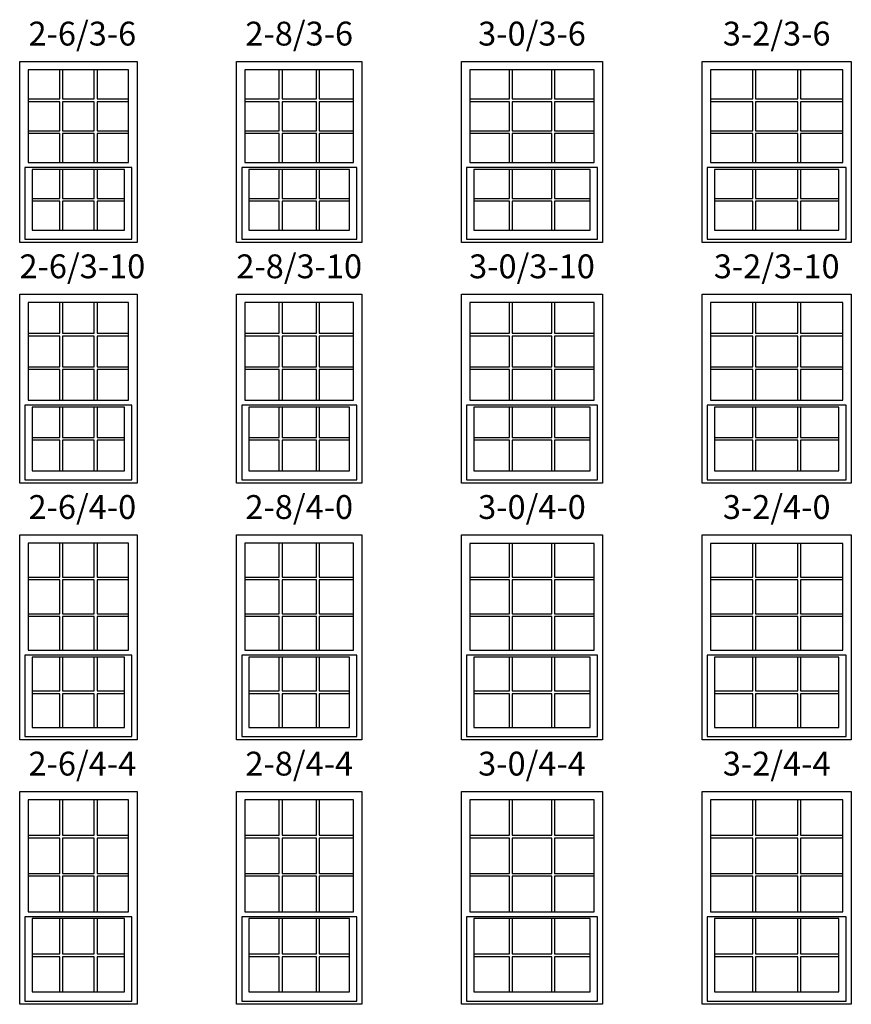
# Model space of a CAD drawing. Units: inches. Extents: x 33 to 2832, y 48 to 2046.
# Drawn here: x 936 to 1145, y 555 to 803 of the extents above; entities that cross this region are included whole.
import ezdxf

# ---------------------------------------------------------------- set-up
doc = ezdxf.new("R2010")
doc.units = ezdxf.units.IN
doc.header["$MEASUREMENT"] = 0
for name, color, linetype in [('ZP-ELEV-FROS', 24, 'Continuous'), ('ZP-ELEV-GLAS-VISB', 175, 'Continuous'), ('ZP-ELEV-GRLT', 83, 'Continuous'), ('ZP-ELEV-SAOS', 52, 'Continuous'), ('ZP-ELEV-TEXT', 255, 'Continuous')]:
    doc.layers.add(name, color=color, linetype=linetype)
doc.styles.get("Standard").update_dxf_attribs({"font": 'arial.ttf'})

# ---------------------------------------------------------------- blocks, each defined once
blk = doc.blocks.new('Elev V250 SH 1W CTMP 3-2 ~ 3-10 T')
at = {"layer": 'ZP-ELEV-FROS'}
blk.add_lwpolyline([(0, 45.5), (37.5, 45.5), (37.5, 0), (0, 0)], close=True, dxfattribs=at)
at = {"layer": 'ZP-ELEV-GLAS-VISB'}
for points in [[(35.37, 43.37), (2.12, 43.37), (2.12, 20.07), (35.37, 20.07)], [(34.37, 18.32), (3.12, 18.32), (3.12, 3.12), (34.37, 3.12)]]:
    blk.add_lwpolyline(points, close=True, dxfattribs=at)
at = {"layer": 'ZP-ELEV-GRLT'}
for p, q in [((12.74, 36.08), (12.74, 43.37)), ((13.44, 43.37), (13.44, 36.08)), ((24.06, 36.08), (24.06, 43.37)), ((24.76, 43.37), (24.76, 36.08)), ((2.12, 36.08), (12.74, 36.08)), ((12.74, 35.37), (2.12, 35.37)), ((12.74, 28.08), (12.74, 35.37)), ((13.44, 36.08), (24.06, 36.08)), ((24.06, 35.37), (13.44, 35.37)), ((13.44, 35.37), (13.44, 28.08)), ((24.06, 28.08), (24.06, 35.37)), ((24.76, 36.08), (35.37, 36.08)), ((35.37, 35.37), (24.76, 35.37)), ((24.76, 35.37), (24.76, 28.08)), ((2.12, 28.08), (12.74, 28.08)), ((12.74, 27.37), (2.12, 27.37)), ((12.74, 20.07), (12.74, 27.37)), ((13.44, 28.08), (24.06, 28.08)), ((24.06, 27.37), (13.44, 27.37)), ((13.44, 27.37), (13.44, 20.07)), ((24.06, 20.07), (24.06, 27.37)), ((24.76, 28.08), (35.37, 28.08)), ((35.37, 27.37), (24.76, 27.37)), ((24.76, 27.37), (24.76, 20.07)), ((12.74, 11.08), (12.74, 18.32)), ((13.44, 18.32), (13.44, 11.08)), ((24.06, 11.08), (24.06, 18.32)), ((24.76, 18.32), (24.76, 11.08)), ((3.12, 11.08), (12.74, 11.08)), ((12.74, 10.37), (3.12, 10.37)), ((12.74, 3.12), (12.74, 10.37)), ((13.44, 11.08), (24.06, 11.08)), ((24.06, 10.37), (13.44, 10.37)), ((13.44, 10.37), (13.44, 3.12)), ((24.06, 3.12), (24.06, 10.37)), ((24.76, 11.08), (34.37, 11.08)), ((34.37, 10.37), (24.76, 10.37)), ((24.76, 10.37), (24.76, 3.12))]:
    blk.add_line(p, q, dxfattribs=at)
at = {"layer": 'ZP-ELEV-SAOS'}
blk.add_lwpolyline([(36.2, 18.82), (1.3, 18.82), (1.3, 0.83), (36.2, 0.83)], close=True, dxfattribs=at)
blk = doc.blocks.new('Elev V250 SH 1W CTMP 3-0 ~ 3-10 T')
at = {"layer": 'ZP-ELEV-FROS'}
blk.add_lwpolyline([(0, 45.5), (35.5, 45.5), (35.5, 0), (0, 0)], close=True, dxfattribs=at)
at = {"layer": 'ZP-ELEV-GLAS-VISB'}
for points in [[(33.37, 43.37), (2.12, 43.37), (2.12, 20.07), (33.37, 20.07)], [(32.37, 18.32), (3.12, 18.32), (3.12, 3.12), (32.37, 3.12)]]:
    blk.add_lwpolyline(points, close=True, dxfattribs=at)
at = {"layer": 'ZP-ELEV-GRLT'}
for p, q in [((12.07, 36.08), (12.07, 43.37)), ((12.78, 43.37), (12.78, 36.08)), ((22.72, 36.08), (22.72, 43.37)), ((23.43, 43.37), (23.43, 36.08)), ((2.12, 36.08), (12.07, 36.08)), ((12.07, 35.37), (2.12, 35.37)), ((12.07, 28.08), (12.07, 35.37)), ((12.78, 36.08), (22.72, 36.08)), ((22.72, 35.37), (12.78, 35.37)), ((12.78, 35.37), (12.78, 28.08)), ((22.72, 28.08), (22.72, 35.37)), ((23.43, 36.08), (33.37, 36.08)), ((33.37, 35.37), (23.43, 35.37)), ((23.43, 35.37), (23.43, 28.08)), ((2.12, 28.08), (12.07, 28.08)), ((12.07, 27.37), (2.12, 27.37)), ((12.07, 20.07), (12.07, 27.37)), ((12.78, 28.08), (22.72, 28.08)), ((22.72, 27.37), (12.78, 27.37)), ((12.78, 27.37), (12.78, 20.07)), ((22.72, 20.07), (22.72, 27.37)), ((23.43, 28.08), (33.37, 28.08)), ((33.37, 27.37), (23.43, 27.37)), ((23.43, 27.37), (23.43, 20.07)), ((12.07, 11.08), (12.07, 18.32)), ((12.78, 18.32), (12.78, 11.08)), ((22.72, 11.08), (22.72, 18.32)), ((23.43, 18.32), (23.43, 11.08)), ((3.12, 11.08), (12.07, 11.08)), ((12.07, 10.37), (3.12, 10.37)), ((12.07, 3.12), (12.07, 10.37)), ((12.78, 11.08), (22.72, 11.08)), ((22.72, 10.37), (12.78, 10.37)), ((12.78, 10.37), (12.78, 3.12)), ((22.72, 3.12), (22.72, 10.37)), ((23.43, 11.08), (32.37, 11.08)), ((32.37, 10.37), (23.43, 10.37)), ((23.43, 10.37), (23.43, 3.12))]:
    blk.add_line(p, q, dxfattribs=at)
at = {"layer": 'ZP-ELEV-SAOS'}
blk.add_lwpolyline([(34.2, 18.82), (1.3, 18.82), (1.3, 0.83), (34.2, 0.83)], close=True, dxfattribs=at)
blk = doc.blocks.new('Elev V250 SH 1W CTMP 2-8 ~ 3-10 T')
at = {"layer": 'ZP-ELEV-FROS'}
blk.add_lwpolyline([(0, 45.5), (31.5, 45.5), (31.5, 0), (0, 0)], close=True, dxfattribs=at)
at = {"layer": 'ZP-ELEV-GLAS-VISB'}
for points in [[(29.37, 43.37), (2.12, 43.37), (2.12, 20.07), (29.37, 20.07)], [(28.37, 18.32), (3.12, 18.32), (3.12, 3.12), (28.37, 3.12)]]:
    blk.add_lwpolyline(points, close=True, dxfattribs=at)
at = {"layer": 'ZP-ELEV-GRLT'}
for p, q in [((10.74, 36.08), (10.74, 43.37)), ((11.44, 43.37), (11.44, 36.08)), ((20.06, 36.08), (20.06, 43.37)), ((20.76, 43.37), (20.76, 36.08)), ((2.12, 36.08), (10.74, 36.08)), ((10.74, 35.37), (2.12, 35.37)), ((10.74, 28.08), (10.74, 35.37)), ((11.44, 36.08), (20.06, 36.08)), ((20.06, 35.37), (11.44, 35.37)), ((11.44, 35.37), (11.44, 28.08)), ((20.06, 28.08), (20.06, 35.37)), ((20.76, 36.08), (29.37, 36.08)), ((29.37, 35.37), (20.76, 35.37)), ((20.76, 35.37), (20.76, 28.08)), ((2.12, 28.08), (10.74, 28.08)), ((10.74, 27.37), (2.12, 27.37)), ((10.74, 20.07), (10.74, 27.37)), ((11.44, 28.08), (20.06, 28.08)), ((20.06, 27.37), (11.44, 27.37)), ((11.44, 27.37), (11.44, 20.07)), ((20.06, 20.07), (20.06, 27.37)), ((20.76, 28.08), (29.37, 28.08)), ((29.37, 27.37), (20.76, 27.37)), ((20.76, 27.37), (20.76, 20.07)), ((10.74, 11.08), (10.74, 18.32)), ((11.44, 18.32), (11.44, 11.08)), ((20.06, 11.08), (20.06, 18.32)), ((20.76, 18.32), (20.76, 11.08)), ((3.12, 11.08), (10.74, 11.08)), ((10.74, 10.37), (3.12, 10.37)), ((10.74, 3.12), (10.74, 10.37)), ((11.44, 11.08), (20.06, 11.08)), ((20.06, 10.37), (11.44, 10.37)), ((11.44, 10.37), (11.44, 3.12)), ((20.06, 3.12), (20.06, 10.37)), ((20.76, 11.08), (28.37, 11.08)), ((28.37, 10.37), (20.76, 10.37)), ((20.76, 10.37), (20.76, 3.12))]:
    blk.add_line(p, q, dxfattribs=at)
at = {"layer": 'ZP-ELEV-SAOS'}
blk.add_lwpolyline([(30.2, 18.82), (1.3, 18.82), (1.3, 0.83), (30.2, 0.83)], close=True, dxfattribs=at)
blk = doc.blocks.new('Elev V250 SH 1W CTMP 2-8 ~ 4-0 T')
at = {"layer": 'ZP-ELEV-FROS'}
blk.add_lwpolyline([(0, 47.5), (31.5, 47.5), (31.5, 0), (0, 0)], close=True, dxfattribs=at)
at = {"layer": 'ZP-ELEV-GLAS-VISB'}
for points in [[(29.37, 45.38), (2.12, 45.38), (2.12, 20.88), (29.37, 20.88)], [(28.37, 19.13), (3.12, 19.13), (3.12, 3.12), (28.37, 3.12)]]:
    blk.add_lwpolyline(points, close=True, dxfattribs=at)
at = {"layer": 'ZP-ELEV-GRLT'}
for p, q in [((10.74, 37.68), (10.74, 45.38)), ((11.44, 45.38), (11.44, 37.68)), ((20.06, 37.68), (20.06, 45.38)), ((20.76, 45.38), (20.76, 37.68)), ((2.12, 37.68), (10.74, 37.68)), ((11.44, 37.68), (20.06, 37.68)), ((20.76, 37.68), (29.37, 37.68)), ((10.74, 36.97), (2.12, 36.97)), ((10.74, 29.28), (10.74, 36.97)), ((20.06, 36.97), (11.44, 36.97)), ((11.44, 36.97), (11.44, 29.28)), ((20.06, 29.28), (20.06, 36.97)), ((29.37, 36.97), (20.76, 36.97)), ((20.76, 36.97), (20.76, 29.28)), ((2.12, 29.28), (10.74, 29.28)), ((10.74, 28.57), (2.12, 28.57)), ((10.74, 20.87), (10.74, 28.57)), ((11.44, 29.28), (20.06, 29.28)), ((20.06, 28.57), (11.44, 28.57)), ((11.44, 28.57), (11.44, 20.87)), ((20.06, 20.87), (20.06, 28.57)), ((20.76, 29.28), (29.37, 29.28)), ((29.37, 28.57), (20.76, 28.57)), ((20.76, 28.57), (20.76, 20.87)), ((10.74, 11.48), (10.74, 19.13)), ((11.44, 19.13), (11.44, 11.48)), ((20.06, 11.48), (20.06, 19.13)), ((20.76, 19.13), (20.76, 11.48)), ((3.12, 11.48), (10.74, 11.48)), ((10.74, 10.77), (3.12, 10.77)), ((10.74, 3.12), (10.74, 10.77)), ((11.44, 11.48), (20.06, 11.48)), ((20.06, 10.77), (11.44, 10.77)), ((11.44, 10.77), (11.44, 3.12)), ((20.06, 3.12), (20.06, 10.77)), ((20.76, 11.48), (28.37, 11.48)), ((28.37, 10.77), (20.76, 10.77)), ((20.76, 10.77), (20.76, 3.12))]:
    blk.add_line(p, q, dxfattribs=at)
at = {"layer": 'ZP-ELEV-SAOS'}
blk.add_lwpolyline([(30.2, 19.63), (1.3, 19.63), (1.3, 0.83), (30.2, 0.83)], close=True, dxfattribs=at)
blk = doc.blocks.new('Elev V250 SH 1W CTMP 3-0 ~ 4-0 T')
at = {"layer": 'ZP-ELEV-FROS'}
blk.add_lwpolyline([(0, 47.5), (35.5, 47.5), (35.5, 0), (0, 0)], close=True, dxfattribs=at)
at = {"layer": 'ZP-ELEV-GLAS-VISB'}
for points in [[(33.37, 45.37), (2.12, 45.37), (2.12, 20.88), (33.37, 20.88)], [(32.37, 19.12), (3.12, 19.12), (3.12, 3.12), (32.37, 3.12)]]:
    blk.add_lwpolyline(points, close=True, dxfattribs=at)
at = {"layer": 'ZP-ELEV-GRLT'}
for p, q in [((12.07, 37.68), (12.07, 45.37)), ((12.78, 45.37), (12.78, 37.68)), ((22.72, 37.68), (22.72, 45.37)), ((23.43, 45.37), (23.43, 37.68)), ((2.12, 37.68), (12.07, 37.68)), ((12.78, 37.68), (22.72, 37.68)), ((23.43, 37.68), (33.37, 37.68)), ((12.07, 36.97), (2.12, 36.97)), ((12.07, 29.28), (12.07, 36.97)), ((22.72, 36.97), (12.78, 36.97)), ((12.78, 36.97), (12.78, 29.28)), ((22.72, 29.28), (22.72, 36.97)), ((33.37, 36.97), (23.43, 36.97)), ((23.43, 36.97), (23.43, 29.28)), ((2.12, 29.28), (12.07, 29.28)), ((12.07, 28.57), (2.12, 28.57)), ((12.07, 20.87), (12.07, 28.57)), ((12.78, 29.28), (22.72, 29.28)), ((22.72, 28.57), (12.78, 28.57)), ((12.78, 28.57), (12.78, 20.87)), ((22.72, 20.87), (22.72, 28.57)), ((23.43, 29.28), (33.37, 29.28)), ((33.37, 28.57), (23.43, 28.57)), ((23.43, 28.57), (23.43, 20.87)), ((12.07, 11.48), (12.07, 19.12)), ((12.78, 19.12), (12.78, 11.48)), ((22.72, 11.48), (22.72, 19.12)), ((23.43, 19.12), (23.43, 11.48)), ((3.12, 11.48), (12.07, 11.48)), ((12.07, 10.77), (3.12, 10.77)), ((12.07, 3.12), (12.07, 10.77)), ((12.78, 11.48), (22.72, 11.48)), ((22.72, 10.77), (12.78, 10.77)), ((12.78, 10.77), (12.78, 3.12)), ((22.72, 3.12), (22.72, 10.77)), ((23.43, 11.48), (32.37, 11.48)), ((32.37, 10.77), (23.43, 10.77)), ((23.43, 10.77), (23.43, 3.12))]:
    blk.add_line(p, q, dxfattribs=at)
at = {"layer": 'ZP-ELEV-SAOS'}
blk.add_lwpolyline([(34.2, 19.63), (1.3, 19.63), (1.3, 0.83), (34.2, 0.83)], close=True, dxfattribs=at)
blk = doc.blocks.new('Elev V250 SH 1W CTMP 3-2 ~ 4-0 T')
at = {"layer": 'ZP-ELEV-FROS'}
blk.add_lwpolyline([(0, 47.5), (37.5, 47.5), (37.5, 0), (0, 0)], close=True, dxfattribs=at)
at = {"layer": 'ZP-ELEV-GLAS-VISB'}
for points in [[(35.37, 45.37), (2.12, 45.37), (2.12, 20.88), (35.37, 20.88)], [(34.37, 19.12), (3.12, 19.12), (3.12, 3.12), (34.37, 3.12)]]:
    blk.add_lwpolyline(points, close=True, dxfattribs=at)
at = {"layer": 'ZP-ELEV-GRLT'}
for p, q in [((12.74, 37.68), (12.74, 45.37)), ((13.44, 45.37), (13.44, 37.68)), ((24.06, 37.68), (24.06, 45.37)), ((24.76, 45.37), (24.76, 37.68)), ((2.12, 37.68), (12.74, 37.68)), ((13.44, 37.68), (24.06, 37.68)), ((24.76, 37.68), (35.37, 37.68)), ((12.74, 36.97), (2.12, 36.97)), ((12.74, 29.28), (12.74, 36.97)), ((24.06, 36.97), (13.44, 36.97)), ((13.44, 36.97), (13.44, 29.28)), ((24.06, 29.28), (24.06, 36.97)), ((35.37, 36.97), (24.76, 36.97)), ((24.76, 36.97), (24.76, 29.28)), ((2.12, 29.28), (12.74, 29.28)), ((12.74, 28.57), (2.12, 28.57)), ((12.74, 20.87), (12.74, 28.57)), ((13.44, 29.28), (24.06, 29.28)), ((24.06, 28.57), (13.44, 28.57)), ((13.44, 28.57), (13.44, 20.87)), ((24.06, 20.87), (24.06, 28.57)), ((24.76, 29.28), (35.37, 29.28)), ((35.37, 28.57), (24.76, 28.57)), ((24.76, 28.57), (24.76, 20.87)), ((12.74, 11.48), (12.74, 19.12)), ((13.44, 19.12), (13.44, 11.48)), ((24.06, 11.48), (24.06, 19.12)), ((24.76, 19.12), (24.76, 11.48)), ((3.12, 11.48), (12.74, 11.48)), ((12.74, 10.77), (3.12, 10.77)), ((12.74, 3.12), (12.74, 10.77)), ((13.44, 11.48), (24.06, 11.48)), ((24.06, 10.77), (13.44, 10.77)), ((13.44, 10.77), (13.44, 3.12)), ((24.06, 3.12), (24.06, 10.77)), ((24.76, 11.48), (34.37, 11.48)), ((34.37, 10.77), (24.76, 10.77)), ((24.76, 10.77), (24.76, 3.12))]:
    blk.add_line(p, q, dxfattribs=at)
at = {"layer": 'ZP-ELEV-SAOS'}
blk.add_lwpolyline([(36.2, 19.63), (1.3, 19.63), (1.3, 0.83), (36.2, 0.83)], close=True, dxfattribs=at)
blk = doc.blocks.new('Elev V250 SH 1W CTMP 3-2 ~ 4-4 T')
at = {"layer": 'ZP-ELEV-FROS'}
blk.add_lwpolyline([(0, 51.5), (37.5, 51.5), (37.5, 0), (0, 0)], close=True, dxfattribs=at)
at = {"layer": 'ZP-ELEV-GLAS-VISB'}
for points in [[(35.37, 49.37), (2.12, 49.37), (2.12, 22.48), (35.37, 22.48)], [(34.37, 20.72), (3.12, 20.72), (3.12, 3.12), (34.37, 3.12)]]:
    blk.add_lwpolyline(points, close=True, dxfattribs=at)
at = {"layer": 'ZP-ELEV-GRLT'}
for p, q in [((12.74, 40.88), (12.74, 49.37)), ((13.44, 49.37), (13.44, 40.88)), ((24.06, 40.88), (24.06, 49.37)), ((24.76, 49.37), (24.76, 40.88)), ((2.12, 40.88), (12.74, 40.88)), ((12.74, 40.17), (2.12, 40.17)), ((12.74, 31.68), (12.74, 40.17)), ((13.44, 40.88), (24.06, 40.88)), ((24.06, 40.17), (13.44, 40.17)), ((13.44, 40.17), (13.44, 31.68)), ((24.06, 31.68), (24.06, 40.17)), ((24.76, 40.88), (35.37, 40.88)), ((35.37, 40.17), (24.76, 40.17)), ((24.76, 40.17), (24.76, 31.68)), ((2.12, 31.68), (12.74, 31.68)), ((12.74, 30.97), (2.12, 30.97)), ((12.74, 22.47), (12.74, 30.97)), ((13.44, 31.68), (24.06, 31.68)), ((24.06, 30.97), (13.44, 30.97)), ((13.44, 30.97), (13.44, 22.47)), ((24.06, 22.47), (24.06, 30.97)), ((24.76, 31.68), (35.37, 31.68)), ((35.37, 30.97), (24.76, 30.97)), ((24.76, 30.97), (24.76, 22.47)), ((12.74, 12.28), (12.74, 20.72)), ((13.44, 20.72), (13.44, 12.28)), ((24.06, 12.28), (24.06, 20.72)), ((24.76, 20.72), (24.76, 12.28)), ((3.12, 12.28), (12.74, 12.28)), ((12.74, 11.57), (3.12, 11.57)), ((12.74, 3.12), (12.74, 11.57)), ((13.44, 12.28), (24.06, 12.28)), ((24.06, 11.57), (13.44, 11.57)), ((13.44, 11.57), (13.44, 3.12)), ((24.06, 3.12), (24.06, 11.57)), ((24.76, 12.28), (34.37, 12.28)), ((34.37, 11.57), (24.76, 11.57)), ((24.76, 11.57), (24.76, 3.12))]:
    blk.add_line(p, q, dxfattribs=at)
at = {"layer": 'ZP-ELEV-SAOS'}
blk.add_lwpolyline([(36.2, 21.23), (1.3, 21.23), (1.3, 0.83), (36.2, 0.83)], close=True, dxfattribs=at)
blk = doc.blocks.new('Elev V250 SH 1W CTMP 3-0 ~ 4-4 T')
at = {"layer": 'ZP-ELEV-FROS'}
blk.add_lwpolyline([(0, 51.5), (35.5, 51.5), (35.5, 0), (0, 0)], close=True, dxfattribs=at)
at = {"layer": 'ZP-ELEV-GLAS-VISB'}
for points in [[(33.37, 49.37), (2.12, 49.37), (2.12, 22.48), (33.37, 22.48)], [(32.37, 20.72), (3.12, 20.72), (3.12, 3.12), (32.37, 3.12)]]:
    blk.add_lwpolyline(points, close=True, dxfattribs=at)
at = {"layer": 'ZP-ELEV-GRLT'}
for p, q in [((12.07, 40.88), (12.07, 49.37)), ((12.78, 49.37), (12.78, 40.88)), ((22.72, 40.88), (22.72, 49.37)), ((23.43, 49.37), (23.43, 40.88)), ((2.12, 40.88), (12.07, 40.88)), ((12.07, 40.17), (2.12, 40.17)), ((12.07, 31.68), (12.07, 40.17)), ((12.78, 40.88), (22.72, 40.88)), ((22.72, 40.17), (12.78, 40.17)), ((12.78, 40.17), (12.78, 31.68)), ((22.72, 31.68), (22.72, 40.17)), ((23.43, 40.88), (33.37, 40.88)), ((33.37, 40.17), (23.43, 40.17)), ((23.43, 40.17), (23.43, 31.68)), ((2.12, 31.68), (12.07, 31.68)), ((12.07, 30.97), (2.12, 30.97)), ((12.07, 22.47), (12.07, 30.97)), ((12.78, 31.68), (22.72, 31.68)), ((22.72, 30.97), (12.78, 30.97)), ((12.78, 30.97), (12.78, 22.47)), ((22.72, 22.47), (22.72, 30.97)), ((23.43, 31.68), (33.37, 31.68)), ((33.37, 30.97), (23.43, 30.97)), ((23.43, 30.97), (23.43, 22.47)), ((12.07, 12.28), (12.07, 20.72)), ((12.78, 20.72), (12.78, 12.28)), ((22.72, 12.28), (22.72, 20.72)), ((23.43, 20.72), (23.43, 12.28)), ((3.12, 12.28), (12.07, 12.28)), ((12.07, 11.57), (3.12, 11.57)), ((12.07, 3.12), (12.07, 11.57)), ((12.78, 12.28), (22.72, 12.28)), ((22.72, 11.57), (12.78, 11.57)), ((12.78, 11.57), (12.78, 3.12)), ((22.72, 3.12), (22.72, 11.57)), ((23.43, 12.28), (32.37, 12.28)), ((32.37, 11.57), (23.43, 11.57)), ((23.43, 11.57), (23.43, 3.12))]:
    blk.add_line(p, q, dxfattribs=at)
at = {"layer": 'ZP-ELEV-SAOS'}
blk.add_lwpolyline([(34.2, 21.23), (1.3, 21.23), (1.3, 0.83), (34.2, 0.83)], close=True, dxfattribs=at)
blk = doc.blocks.new('Elev V250 SH 1W CTMP 2-8 ~ 4-4 T')
at = {"layer": 'ZP-ELEV-FROS'}
blk.add_lwpolyline([(0, 51.5), (31.5, 51.5), (31.5, 0), (0, 0)], close=True, dxfattribs=at)
at = {"layer": 'ZP-ELEV-GLAS-VISB'}
for points in [[(29.37, 49.38), (2.12, 49.38), (2.12, 22.48), (29.37, 22.48)], [(28.37, 20.73), (3.12, 20.73), (3.12, 3.12), (28.37, 3.12)]]:
    blk.add_lwpolyline(points, close=True, dxfattribs=at)
at = {"layer": 'ZP-ELEV-GRLT'}
for p, q in [((10.74, 40.88), (10.74, 49.38)), ((11.44, 49.38), (11.44, 40.88)), ((20.06, 40.88), (20.06, 49.38)), ((20.76, 49.38), (20.76, 40.88)), ((2.12, 40.88), (10.74, 40.88)), ((10.74, 40.17), (2.12, 40.17)), ((10.74, 31.68), (10.74, 40.17)), ((11.44, 40.88), (20.06, 40.88)), ((20.06, 40.17), (11.44, 40.17)), ((11.44, 40.17), (11.44, 31.68)), ((20.06, 31.68), (20.06, 40.17)), ((20.76, 40.88), (29.37, 40.88)), ((29.37, 40.17), (20.76, 40.17)), ((20.76, 40.17), (20.76, 31.68)), ((2.12, 31.68), (10.74, 31.68)), ((10.74, 30.97), (2.12, 30.97)), ((10.74, 22.47), (10.74, 30.97)), ((11.44, 31.68), (20.06, 31.68)), ((20.06, 30.97), (11.44, 30.97)), ((11.44, 30.97), (11.44, 22.47)), ((20.06, 22.47), (20.06, 30.97)), ((20.76, 31.68), (29.37, 31.68)), ((29.37, 30.97), (20.76, 30.97)), ((20.76, 30.97), (20.76, 22.47)), ((10.74, 12.28), (10.74, 20.73)), ((11.44, 20.73), (11.44, 12.28)), ((20.06, 12.28), (20.06, 20.73)), ((20.76, 20.73), (20.76, 12.28)), ((3.12, 12.28), (10.74, 12.28)), ((10.74, 11.57), (3.12, 11.57)), ((10.74, 3.12), (10.74, 11.57)), ((11.44, 12.28), (20.06, 12.28)), ((20.06, 11.57), (11.44, 11.57)), ((11.44, 11.57), (11.44, 3.12)), ((20.06, 3.12), (20.06, 11.57)), ((20.76, 12.28), (28.37, 12.28)), ((28.37, 11.57), (20.76, 11.57)), ((20.76, 11.57), (20.76, 3.12))]:
    blk.add_line(p, q, dxfattribs=at)
at = {"layer": 'ZP-ELEV-SAOS'}
blk.add_lwpolyline([(30.2, 21.23), (1.3, 21.23), (1.3, 0.83), (30.2, 0.83)], close=True, dxfattribs=at)
blk = doc.blocks.new('Elev V250 SH 1W CTMP 2-8 ~ 4-6 T')
at = {"layer": 'ZP-ELEV-FROS'}
blk.add_lwpolyline([(0, 53.5), (31.5, 53.5), (31.5, 0), (0, 0)], close=True, dxfattribs=at)
at = {"layer": 'ZP-ELEV-GLAS-VISB'}
for points in [[(29.37, 51.38), (2.12, 51.38), (2.12, 23.28), (29.37, 23.28)], [(28.37, 21.53), (3.12, 21.53), (3.12, 3.12), (28.37, 3.12)]]:
    blk.add_lwpolyline(points, close=True, dxfattribs=at)
at = {"layer": 'ZP-ELEV-GRLT'}
for p, q in [((10.74, 42.48), (10.74, 51.38)), ((11.44, 51.38), (11.44, 42.48)), ((20.06, 42.48), (20.06, 51.38)), ((20.76, 51.38), (20.76, 42.48)), ((2.12, 42.48), (10.74, 42.48)), ((11.44, 42.48), (20.06, 42.48)), ((20.76, 42.48), (29.37, 42.48)), ((10.74, 41.77), (2.12, 41.77)), ((10.74, 32.88), (10.74, 41.77)), ((20.06, 41.77), (11.44, 41.77)), ((11.44, 41.77), (11.44, 32.88)), ((20.06, 32.88), (20.06, 41.77)), ((29.37, 41.77), (20.76, 41.77)), ((20.76, 41.77), (20.76, 32.88)), ((2.12, 32.88), (10.74, 32.88)), ((11.44, 32.88), (20.06, 32.88)), ((20.76, 32.88), (29.37, 32.88)), ((10.74, 32.17), (2.12, 32.17)), ((10.74, 23.27), (10.74, 32.17)), ((20.06, 32.17), (11.44, 32.17)), ((11.44, 32.17), (11.44, 23.27)), ((20.06, 23.27), (20.06, 32.17)), ((29.37, 32.17), (20.76, 32.17)), ((20.76, 32.17), (20.76, 23.27)), ((10.74, 12.68), (10.74, 21.53)), ((11.44, 21.53), (11.44, 12.68)), ((20.06, 12.68), (20.06, 21.53)), ((20.76, 21.53), (20.76, 12.68)), ((3.12, 12.68), (10.74, 12.68)), ((11.44, 12.68), (20.06, 12.68)), ((20.76, 12.68), (28.37, 12.68)), ((10.74, 11.97), (3.12, 11.97)), ((10.74, 3.12), (10.74, 11.97)), ((20.06, 11.97), (11.44, 11.97)), ((11.44, 11.97), (11.44, 3.12)), ((20.06, 3.12), (20.06, 11.97)), ((28.37, 11.97), (20.76, 11.97)), ((20.76, 11.97), (20.76, 3.12))]:
    blk.add_line(p, q, dxfattribs=at)
at = {"layer": 'ZP-ELEV-SAOS'}
blk.add_lwpolyline([(30.2, 22.03), (1.3, 22.03), (1.3, 0.83), (30.2, 0.83)], close=True, dxfattribs=at)
blk = doc.blocks.new('Elev V250 SH 1W CTMP 3-0 ~ 4-6 T')
at = {"layer": 'ZP-ELEV-FROS'}
blk.add_lwpolyline([(0, 53.5), (35.5, 53.5), (35.5, 0), (0, 0)], close=True, dxfattribs=at)
at = {"layer": 'ZP-ELEV-GLAS-VISB'}
for points in [[(33.37, 51.38), (2.12, 51.38), (2.12, 23.28), (33.37, 23.28)], [(32.37, 21.53), (3.12, 21.53), (3.12, 3.12), (32.37, 3.12)]]:
    blk.add_lwpolyline(points, close=True, dxfattribs=at)
at = {"layer": 'ZP-ELEV-GRLT'}
for p, q in [((12.07, 42.48), (12.07, 51.38)), ((12.78, 51.38), (12.78, 42.48)), ((22.72, 42.48), (22.72, 51.38)), ((23.43, 51.38), (23.43, 42.48)), ((2.12, 42.48), (12.07, 42.48)), ((12.78, 42.48), (22.72, 42.48)), ((23.43, 42.48), (33.37, 42.48)), ((12.07, 41.77), (2.12, 41.77)), ((12.07, 32.88), (12.07, 41.77)), ((22.72, 41.77), (12.78, 41.77)), ((12.78, 41.77), (12.78, 32.88)), ((22.72, 32.88), (22.72, 41.77)), ((33.37, 41.77), (23.43, 41.77)), ((23.43, 41.77), (23.43, 32.88)), ((2.12, 32.88), (12.07, 32.88)), ((12.78, 32.88), (22.72, 32.88)), ((23.43, 32.88), (33.37, 32.88)), ((12.07, 32.17), (2.12, 32.17)), ((12.07, 23.27), (12.07, 32.17)), ((22.72, 32.17), (12.78, 32.17)), ((12.78, 32.17), (12.78, 23.27)), ((22.72, 23.27), (22.72, 32.17)), ((33.37, 32.17), (23.43, 32.17)), ((23.43, 32.17), (23.43, 23.27)), ((12.07, 12.68), (12.07, 21.53)), ((12.78, 21.53), (12.78, 12.68)), ((22.72, 12.68), (22.72, 21.53)), ((23.43, 21.53), (23.43, 12.68)), ((3.12, 12.68), (12.07, 12.68)), ((12.78, 12.68), (22.72, 12.68)), ((23.43, 12.68), (32.37, 12.68)), ((12.07, 11.97), (3.12, 11.97)), ((12.07, 3.12), (12.07, 11.97)), ((22.72, 11.97), (12.78, 11.97)), ((12.78, 11.97), (12.78, 3.12)), ((22.72, 3.12), (22.72, 11.97)), ((32.37, 11.97), (23.43, 11.97)), ((23.43, 11.97), (23.43, 3.12))]:
    blk.add_line(p, q, dxfattribs=at)
at = {"layer": 'ZP-ELEV-SAOS'}
blk.add_lwpolyline([(34.2, 22.03), (1.3, 22.03), (1.3, 0.83), (34.2, 0.83)], close=True, dxfattribs=at)
blk = doc.blocks.new('Elev V250 SH 1W CTMP 3-2 ~ 4-6 T')
at = {"layer": 'ZP-ELEV-FROS'}
blk.add_lwpolyline([(0, 53.5), (37.5, 53.5), (37.5, 0), (0, 0)], close=True, dxfattribs=at)
at = {"layer": 'ZP-ELEV-GLAS-VISB'}
for points in [[(35.37, 51.38), (2.12, 51.38), (2.12, 23.28), (35.37, 23.28)], [(34.37, 21.53), (3.12, 21.53), (3.12, 3.12), (34.37, 3.12)]]:
    blk.add_lwpolyline(points, close=True, dxfattribs=at)
at = {"layer": 'ZP-ELEV-GRLT'}
for p, q in [((12.74, 42.48), (12.74, 51.38)), ((13.44, 51.38), (13.44, 42.48)), ((24.06, 42.48), (24.06, 51.38)), ((24.76, 51.38), (24.76, 42.48)), ((2.12, 42.48), (12.74, 42.48)), ((13.44, 42.48), (24.06, 42.48)), ((24.76, 42.48), (35.37, 42.48)), ((12.74, 41.77), (2.12, 41.77)), ((12.74, 32.88), (12.74, 41.77)), ((24.06, 41.77), (13.44, 41.77)), ((13.44, 41.77), (13.44, 32.88)), ((24.06, 32.88), (24.06, 41.77)), ((35.37, 41.77), (24.76, 41.77)), ((24.76, 41.77), (24.76, 32.88)), ((2.12, 32.88), (12.74, 32.88)), ((13.44, 32.88), (24.06, 32.88)), ((24.76, 32.88), (35.37, 32.88)), ((12.74, 32.17), (2.12, 32.17)), ((12.74, 23.27), (12.74, 32.17)), ((24.06, 32.17), (13.44, 32.17)), ((13.44, 32.17), (13.44, 23.27)), ((24.06, 23.27), (24.06, 32.17)), ((35.37, 32.17), (24.76, 32.17)), ((24.76, 32.17), (24.76, 23.27)), ((12.74, 12.68), (12.74, 21.53)), ((13.44, 21.53), (13.44, 12.68)), ((24.06, 12.68), (24.06, 21.53)), ((24.76, 21.53), (24.76, 12.68)), ((3.12, 12.68), (12.74, 12.68)), ((13.44, 12.68), (24.06, 12.68)), ((24.76, 12.68), (34.37, 12.68)), ((12.74, 11.97), (3.12, 11.97)), ((12.74, 3.12), (12.74, 11.97)), ((24.06, 11.97), (13.44, 11.97)), ((13.44, 11.97), (13.44, 3.12)), ((24.06, 3.12), (24.06, 11.97)), ((34.37, 11.97), (24.76, 11.97)), ((24.76, 11.97), (24.76, 3.12))]:
    blk.add_line(p, q, dxfattribs=at)
at = {"layer": 'ZP-ELEV-SAOS'}
blk.add_lwpolyline([(36.2, 22.03), (1.3, 22.03), (1.3, 0.83), (36.2, 0.83)], close=True, dxfattribs=at)
blk = doc.blocks.new('Elev V250 SH 1W CTMP 2-6 ~ 3-10 T')
at = {"layer": 'ZP-ELEV-FROS'}
blk.add_lwpolyline([(0, 45.5), (29.5, 45.5), (29.5, 0), (0, 0)], close=True, dxfattribs=at)
at = {"layer": 'ZP-ELEV-GLAS-VISB'}
for points in [[(27.37, 43.37), (2.12, 43.37), (2.12, 20.07), (27.37, 20.07)], [(26.37, 18.32), (3.12, 18.32), (3.12, 3.12), (26.37, 3.12)]]:
    blk.add_lwpolyline(points, close=True, dxfattribs=at)
at = {"layer": 'ZP-ELEV-GRLT'}
for p, q in [((10.07, 36.08), (10.07, 43.37)), ((10.78, 43.37), (10.78, 36.08)), ((18.72, 36.08), (18.72, 43.37)), ((19.43, 43.37), (19.43, 36.08)), ((2.12, 36.08), (10.07, 36.08)), ((10.07, 35.37), (2.12, 35.37)), ((10.07, 28.08), (10.07, 35.37)), ((10.78, 36.08), (18.72, 36.08)), ((18.72, 35.37), (10.78, 35.37)), ((10.78, 35.37), (10.78, 28.08)), ((18.72, 28.08), (18.72, 35.37)), ((19.43, 36.08), (27.37, 36.08)), ((27.37, 35.37), (19.43, 35.37)), ((19.43, 35.37), (19.43, 28.08)), ((2.12, 28.08), (10.07, 28.08)), ((10.07, 27.37), (2.12, 27.37)), ((10.07, 20.07), (10.07, 27.37)), ((10.78, 28.08), (18.72, 28.08)), ((18.72, 27.37), (10.78, 27.37)), ((10.78, 27.37), (10.78, 20.07)), ((18.72, 20.07), (18.72, 27.37)), ((19.43, 28.08), (27.37, 28.08)), ((27.37, 27.37), (19.43, 27.37)), ((19.43, 27.37), (19.43, 20.07)), ((10.07, 11.08), (10.07, 18.32)), ((10.78, 18.32), (10.78, 11.08)), ((18.72, 11.08), (18.72, 18.32)), ((19.43, 18.32), (19.43, 11.08)), ((3.12, 11.08), (10.07, 11.08)), ((10.07, 10.37), (3.12, 10.37)), ((10.07, 3.12), (10.07, 10.37)), ((10.78, 11.08), (18.72, 11.08)), ((18.72, 10.37), (10.78, 10.37)), ((10.78, 10.37), (10.78, 3.12)), ((18.72, 3.12), (18.72, 10.37)), ((19.43, 11.08), (26.37, 11.08)), ((26.37, 10.37), (19.43, 10.37)), ((19.43, 10.37), (19.43, 3.12))]:
    blk.add_line(p, q, dxfattribs=at)
at = {"layer": 'ZP-ELEV-SAOS'}
blk.add_lwpolyline([(28.2, 18.82), (1.3, 18.82), (1.3, 0.83), (28.2, 0.83)], close=True, dxfattribs=at)
blk = doc.blocks.new('Elev V250 SH 1W CTMP 2-6 ~ 4-0 T')
at = {"layer": 'ZP-ELEV-FROS'}
blk.add_lwpolyline([(0, 47.5), (29.5, 47.5), (29.5, 0), (0, 0)], close=True, dxfattribs=at)
at = {"layer": 'ZP-ELEV-GLAS-VISB'}
for points in [[(27.37, 45.38), (2.12, 45.38), (2.12, 20.88), (27.37, 20.88)], [(26.37, 19.13), (3.12, 19.13), (3.12, 3.12), (26.37, 3.12)]]:
    blk.add_lwpolyline(points, close=True, dxfattribs=at)
at = {"layer": 'ZP-ELEV-GRLT'}
for p, q in [((10.07, 37.68), (10.07, 45.38)), ((10.78, 45.38), (10.78, 37.68)), ((18.72, 37.68), (18.72, 45.38)), ((19.43, 45.38), (19.43, 37.68)), ((2.12, 37.68), (10.07, 37.68)), ((10.78, 37.68), (18.72, 37.68)), ((19.43, 37.68), (27.37, 37.68)), ((10.07, 36.97), (2.12, 36.97)), ((10.07, 29.28), (10.07, 36.97)), ((18.72, 36.97), (10.78, 36.97)), ((10.78, 36.97), (10.78, 29.28)), ((18.72, 29.28), (18.72, 36.97)), ((27.37, 36.97), (19.43, 36.97)), ((19.43, 36.97), (19.43, 29.28)), ((2.12, 29.28), (10.07, 29.28)), ((10.07, 28.57), (2.12, 28.57)), ((10.07, 20.87), (10.07, 28.57)), ((10.78, 29.28), (18.72, 29.28)), ((18.72, 28.57), (10.78, 28.57)), ((10.78, 28.57), (10.78, 20.87)), ((18.72, 20.87), (18.72, 28.57)), ((19.43, 29.28), (27.37, 29.28)), ((27.37, 28.57), (19.43, 28.57)), ((19.43, 28.57), (19.43, 20.87)), ((10.07, 11.48), (10.07, 19.13)), ((10.78, 19.13), (10.78, 11.48)), ((18.72, 11.48), (18.72, 19.13)), ((19.43, 19.13), (19.43, 11.48)), ((3.12, 11.48), (10.07, 11.48)), ((10.07, 10.77), (3.12, 10.77)), ((10.07, 3.12), (10.07, 10.77)), ((10.78, 11.48), (18.72, 11.48)), ((18.72, 10.77), (10.78, 10.77)), ((10.78, 10.77), (10.78, 3.12)), ((18.72, 3.12), (18.72, 10.77)), ((19.43, 11.48), (26.37, 11.48)), ((26.37, 10.77), (19.43, 10.77)), ((19.43, 10.77), (19.43, 3.12))]:
    blk.add_line(p, q, dxfattribs=at)
at = {"layer": 'ZP-ELEV-SAOS'}
blk.add_lwpolyline([(28.2, 19.63), (1.3, 19.63), (1.3, 0.83), (28.2, 0.83)], close=True, dxfattribs=at)
blk = doc.blocks.new('Elev V250 SH 1W CTMP 2-6 ~ 4-4 T')
at = {"layer": 'ZP-ELEV-FROS'}
blk.add_lwpolyline([(0, 51.5), (29.5, 51.5), (29.5, 0), (0, 0)], close=True, dxfattribs=at)
at = {"layer": 'ZP-ELEV-GLAS-VISB'}
for points in [[(27.37, 49.38), (2.12, 49.38), (2.12, 22.48), (27.37, 22.48)], [(26.37, 20.73), (3.12, 20.73), (3.12, 3.12), (26.37, 3.12)]]:
    blk.add_lwpolyline(points, close=True, dxfattribs=at)
at = {"layer": 'ZP-ELEV-GRLT'}
for p, q in [((10.07, 40.88), (10.07, 49.38)), ((10.78, 49.38), (10.78, 40.88)), ((18.72, 40.88), (18.72, 49.38)), ((19.43, 49.38), (19.43, 40.88)), ((2.12, 40.88), (10.07, 40.88)), ((10.07, 40.17), (2.12, 40.17)), ((10.07, 31.68), (10.07, 40.17)), ((10.78, 40.88), (18.72, 40.88)), ((18.72, 40.17), (10.78, 40.17)), ((10.78, 40.17), (10.78, 31.68)), ((18.72, 31.68), (18.72, 40.17)), ((19.43, 40.88), (27.37, 40.88)), ((27.37, 40.17), (19.43, 40.17)), ((19.43, 40.17), (19.43, 31.68)), ((2.12, 31.68), (10.07, 31.68)), ((10.07, 30.97), (2.12, 30.97)), ((10.07, 22.47), (10.07, 30.97)), ((10.78, 31.68), (18.72, 31.68)), ((18.72, 30.97), (10.78, 30.97)), ((10.78, 30.97), (10.78, 22.47)), ((18.72, 22.47), (18.72, 30.97)), ((19.43, 31.68), (27.37, 31.68)), ((27.37, 30.97), (19.43, 30.97)), ((19.43, 30.97), (19.43, 22.47)), ((10.07, 12.28), (10.07, 20.73)), ((10.78, 20.73), (10.78, 12.28)), ((18.72, 12.28), (18.72, 20.73)), ((19.43, 20.73), (19.43, 12.28)), ((3.12, 12.28), (10.07, 12.28)), ((10.07, 11.57), (3.12, 11.57)), ((10.07, 3.12), (10.07, 11.57)), ((10.78, 12.28), (18.72, 12.28)), ((18.72, 11.57), (10.78, 11.57)), ((10.78, 11.57), (10.78, 3.12)), ((18.72, 3.12), (18.72, 11.57)), ((19.43, 12.28), (26.37, 12.28)), ((26.37, 11.57), (19.43, 11.57)), ((19.43, 11.57), (19.43, 3.12))]:
    blk.add_line(p, q, dxfattribs=at)
at = {"layer": 'ZP-ELEV-SAOS'}
blk.add_lwpolyline([(28.2, 21.23), (1.3, 21.23), (1.3, 0.83), (28.2, 0.83)], close=True, dxfattribs=at)
blk = doc.blocks.new('Elev V250 SH 1W CTMP 2-6 ~ 4-6 T')
at = {"layer": 'ZP-ELEV-FROS'}
blk.add_lwpolyline([(0, 53.5), (29.5, 53.5), (29.5, 0), (0, 0)], close=True, dxfattribs=at)
at = {"layer": 'ZP-ELEV-GLAS-VISB'}
for points in [[(27.37, 51.38), (2.12, 51.38), (2.12, 23.28), (27.37, 23.28)], [(26.37, 21.53), (3.12, 21.53), (3.12, 3.12), (26.37, 3.12)]]:
    blk.add_lwpolyline(points, close=True, dxfattribs=at)
at = {"layer": 'ZP-ELEV-GRLT'}
for p, q in [((10.07, 42.48), (10.07, 51.38)), ((10.78, 51.38), (10.78, 42.48)), ((18.72, 42.48), (18.72, 51.38)), ((19.43, 51.38), (19.43, 42.48)), ((2.12, 42.48), (10.07, 42.48)), ((10.78, 42.48), (18.72, 42.48)), ((19.43, 42.48), (27.37, 42.48)), ((10.07, 41.77), (2.12, 41.77)), ((10.07, 32.88), (10.07, 41.77)), ((18.72, 41.77), (10.78, 41.77)), ((10.78, 41.77), (10.78, 32.88)), ((18.72, 32.88), (18.72, 41.77)), ((27.37, 41.77), (19.43, 41.77)), ((19.43, 41.77), (19.43, 32.88)), ((2.12, 32.88), (10.07, 32.88)), ((10.78, 32.88), (18.72, 32.88)), ((19.43, 32.88), (27.37, 32.88)), ((10.07, 32.17), (2.12, 32.17)), ((10.07, 23.27), (10.07, 32.17)), ((18.72, 32.17), (10.78, 32.17)), ((10.78, 32.17), (10.78, 23.27)), ((18.72, 23.27), (18.72, 32.17)), ((27.37, 32.17), (19.43, 32.17)), ((19.43, 32.17), (19.43, 23.27)), ((10.07, 12.68), (10.07, 21.53)), ((10.78, 21.53), (10.78, 12.68)), ((18.72, 12.68), (18.72, 21.53)), ((19.43, 21.53), (19.43, 12.68)), ((3.12, 12.68), (10.07, 12.68)), ((10.78, 12.68), (18.72, 12.68)), ((19.43, 12.68), (26.37, 12.68)), ((10.07, 11.97), (3.12, 11.97)), ((10.07, 3.12), (10.07, 11.97)), ((18.72, 11.97), (10.78, 11.97)), ((10.78, 11.97), (10.78, 3.12)), ((18.72, 3.12), (18.72, 11.97)), ((26.37, 11.97), (19.43, 11.97)), ((19.43, 11.97), (19.43, 3.12))]:
    blk.add_line(p, q, dxfattribs=at)
at = {"layer": 'ZP-ELEV-SAOS'}
blk.add_lwpolyline([(28.2, 22.03), (1.3, 22.03), (1.3, 0.83), (28.2, 0.83)], close=True, dxfattribs=at)

msp = doc.modelspace()

# ---------------------------------------------------------------- block references
for name, p in [('Elev V250 SH 1W CTMP 2-6 ~ 3-10 T', (936, 747)), ('Elev V250 SH 1W CTMP 2-8 ~ 3-10 T', (990.5, 747)), ('Elev V250 SH 1W CTMP 3-0 ~ 3-10 T', (1047, 747)), ('Elev V250 SH 1W CTMP 3-2 ~ 3-10 T', (1107.5, 747)), ('Elev V250 SH 1W CTMP 2-6 ~ 4-0 T', (936, 686.5)), ('Elev V250 SH 1W CTMP 2-8 ~ 4-0 T', (990.5, 686.5)), ('Elev V250 SH 1W CTMP 3-0 ~ 4-0 T', (1047, 686.5)), ('Elev V250 SH 1W CTMP 3-2 ~ 4-0 T', (1107.5, 686.5)), ('Elev V250 SH 1W CTMP 2-6 ~ 4-4 T', (936, 622)), ('Elev V250 SH 1W CTMP 2-8 ~ 4-4 T', (990.5, 622)), ('Elev V250 SH 1W CTMP 3-0 ~ 4-4 T', (1047, 622)), ('Elev V250 SH 1W CTMP 3-2 ~ 4-4 T', (1107.5, 622)), ('Elev V250 SH 1W CTMP 2-6 ~ 4-6 T', (936, 555.5)), ('Elev V250 SH 1W CTMP 2-8 ~ 4-6 T', (990.5, 555.5)), ('Elev V250 SH 1W CTMP 3-0 ~ 4-6 T', (1047, 555.5)), ('Elev V250 SH 1W CTMP 3-2 ~ 4-6 T', (1107.5, 555.5))]:
    msp.add_blockref(name, p)

# ---------------------------------------------------------------- texts
at = {"layer": 'ZP-ELEV-TEXT', "char_height": 6, "attachment_point": 2}
for s, insert, width in [('2-6/3-6', (951.75, 802.5), 43), ('2-8/3-6', (1006.25, 802.5), 43), ('3-0/3-6', (1064.75, 802.5), 47), ('3-2/3-6', (1126.25, 802.5), 49), ('2-6/3-10', (951.75, 744), 43), ('2-8/3-10', (1006.25, 744), 43), ('3-0/3-10', (1064.75, 744), 47), ('3-2/3-10', (1126.25, 744), 49), ('2-6/4-0', (951.75, 683.5), 43), ('2-8/4-0', (1006.25, 683.5), 43), ('3-0/4-0', (1064.75, 683.5), 47), ('3-2/4-0', (1126.25, 683.5), 49), ('2-6/4-4', (951.75, 619), 43), ('2-8/4-4', (1006.25, 619), 43), ('3-0/4-4', (1064.75, 619), 47), ('3-2/4-4', (1126.25, 619), 51)]:
    msp.add_mtext(s, dxfattribs=dict(at, insert=insert, width=width))

doc.saveas('drawing.dxf')
